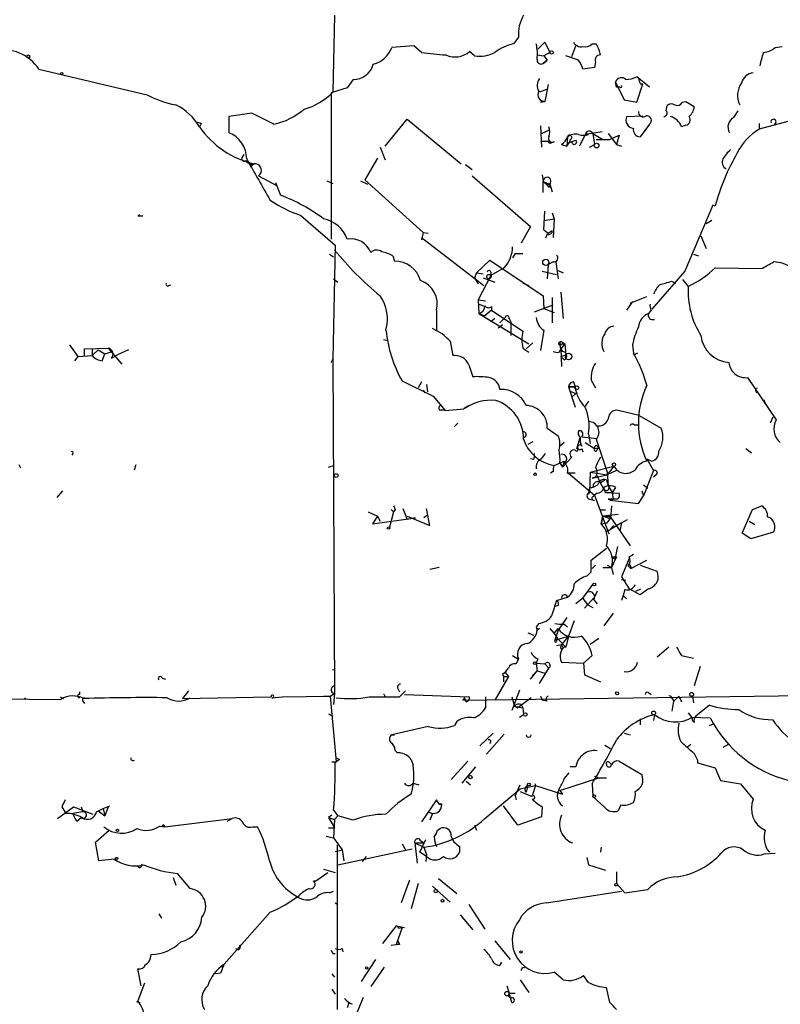
# Model space of a CAD drawing. Extents: x 4 to 1110, y 3989 to 4900.
# Drawn here: x 511 to 587, y 4494 to 4593 of the extents above; entities that cross this region are included whole.
import ezdxf

# ---------------------------------------------------------------- set-up
doc = ezdxf.new("R2010")
doc.units = 0
doc.header["$MEASUREMENT"] = 0
doc.layers.add('MAIN', color=5, linetype='CONTINUOUS')

msp = doc.modelspace()

# ---------------------------------------------------------------- linework, layer by layer
at = {"layer": 'MAIN'}
for p, q in [((542.6287, 4593.3874), (542.4593, 4585.6827)), ((561.086, 4591.186), (560.578, 4590.5087)), ((563.0333, 4590.0007), (563.7107, 4590.678)), ((563.7107, 4590.678), (564.2187, 4589.662)), ((550.5873, 4590.3394), (548.386, 4590.17)), ((551.3493, 4589.662), (550.5873, 4590.3394)), ((556.6833, 4589.3234), (556.1753, 4589.7467)), ((564.2187, 4589.662), (563.626, 4589.3234)), ((566.42, 4589.2387), (566.8433, 4590.3394)), ((568.452, 4590.5087), (568.8753, 4590.5087)), ((586.8247, 4590.17), (587.502, 4590.2547)), ((562.9487, 4589.408), (563.626, 4589.3234)), ((563.5413, 4588.5614), (563.9647, 4588.9)), ((563.9647, 4588.9), (563.5413, 4588.5614)), ((563.626, 4589.3234), (563.9647, 4588.9)), ((567.0973, 4588.9), (565.8273, 4589.3234)), ((568.7907, 4588.7307), (568.706, 4588.138)), ((512.9953, 4587.9687), (523.8327, 4585.4287)), ((568.706, 4588.138), (567.5207, 4587.9687)), ((544.4913, 4586.9527), (543.8987, 4586.106)), ((570.9073, 4586.1907), (570.8227, 4586.6987)), ((570.8227, 4586.6987), (571.6693, 4584.9207)), ((574.2093, 4586.1907), (572.9393, 4587.2067)), ((543.8987, 4586.106), (542.29, 4585.598)), ((563.88, 4585.9367), (563.2027, 4585.6827)), ((564.0493, 4586.4447), (563.7107, 4584.7514)), ((571.246, 4586.1907), (570.9073, 4586.1907)), ((572.9393, 4584.6667), (573.532, 4586.5294)), ((573.278, 4586.5294), (573.532, 4586.5294)), ((542.29, 4585.598), (542.29, 4585.1747)), ((542.29, 4585.598), (542.29, 4570.9507)), ((563.2873, 4584.6667), (563.7107, 4584.7514)), ((571.6693, 4584.9207), (572.9393, 4584.6667)), ((577.5113, 4584.6667), (577.85, 4584.7514)), ((577.85, 4584.7514), (578.6967, 4584.2434)), ((575.9027, 4583.82), (575.9873, 4584.328)), ((582.676, 4583.1427), (583.0993, 4583.82)), ((534.3313, 4583.566), (532.0453, 4583.2274)), ((532.0453, 4583.2274), (532.0453, 4581.6187)), ((536.5327, 4582.4654), (534.3313, 4583.566)), ((547.7087, 4580.264), (549.91, 4582.9734)), ((549.91, 4582.9734), (555.3287, 4578.486)), ((571.9233, 4583.2274), (573.532, 4583.312)), ((590.55, 4583.3967), (585.216, 4581.9574)), ((529.2513, 4582.55), (529.082, 4582.2114)), ((563.2873, 4582.296), (563.372, 4580.1794)), ((563.372, 4581.534), (564.134, 4581.8727)), ((574.2093, 4582.4654), (573.278, 4581.1954)), ((577.85, 4582.3807), (577.4267, 4582.2114)), ((585.216, 4582.55), (585.216, 4581.9574)), ((563.372, 4580.772), (564.0493, 4580.772)), ((564.2187, 4580.518), (564.0493, 4580.772)), ((565.9967, 4581.1954), (565.912, 4580.264)), ((566.0813, 4580.6027), (566.8433, 4580.8567)), ((566.2507, 4580.9414), (566.166, 4580.6027)), ((567.7747, 4581.4494), (567.182, 4580.264)), ((569.468, 4581.7034), (567.7747, 4581.4494)), ((568.1133, 4581.4494), (567.7747, 4581.4494)), ((568.5367, 4581.534), (569.5527, 4580.9414)), ((568.5367, 4581.534), (568.706, 4580.4334)), ((568.8753, 4580.9414), (570.23, 4580.9414)), ((570.0607, 4581.534), (570.9073, 4580.4334)), ((570.23, 4580.9414), (571.1613, 4581.3647)), ((571.1613, 4581.3647), (570.9073, 4580.4334)), ((547.2007, 4580.1794), (547.7087, 4578.9094)), ((564.642, 4580.6874), (564.2187, 4580.518)), ((565.404, 4580.4334), (565.912, 4580.264)), ((565.912, 4580.264), (566.166, 4580.6027)), ((568.198, 4580.1794), (568.706, 4580.4334)), ((570.9073, 4580.4334), (571.4153, 4580.264)), ((533.4, 4579.1634), (533.5693, 4579.4174)), ((546.9467, 4579.0787), (545.6767, 4576.8774)), ((534.5853, 4578.486), (534.162, 4578.1474)), ((556.4293, 4577.8934), (555.752, 4578.4014)), ((535.0087, 4577.3007), (535.178, 4577.47)), ((535.0087, 4577.3007), (536.8713, 4576.2847)), ((545.6767, 4576.8774), (551.5187, 4571.628)), ((556.4293, 4577.3007), (562.2713, 4572.2207)), ((563.4567, 4577.3854), (563.5413, 4576.708)), ((536.702, 4576.6234), (537.21, 4575.3534)), ((541.8667, 4576.7927), (542.4593, 4576.5387)), ((545.2533, 4576.7927), (545.9307, 4576.454)), ((563.5413, 4576.708), (564.2187, 4576.454)), ((563.5413, 4576.708), (563.9647, 4576.3694)), ((563.5413, 4575.6074), (563.5413, 4576.708)), ((563.9647, 4576.5387), (563.9647, 4576.3694)), ((563.9647, 4576.3694), (564.2187, 4576.454)), ((564.2187, 4576.454), (564.4727, 4575.692)), ((564.3033, 4576.2), (564.2187, 4576.454)), ((580.5593, 4574.3374), (577.7653, 4567.7334)), ((580.8133, 4574.2527), (580.5593, 4574.3374)), ((522.9013, 4573.2367), (523.0707, 4573.406)), ((539.242, 4573.3214), (542.7133, 4570.358)), ((563.626, 4571.882), (563.7107, 4573.7447)), ((563.626, 4572.8134), (564.642, 4572.9827)), ((564.4727, 4573.5754), (564.642, 4572.9827)), ((564.642, 4572.9827), (564.5573, 4571.12)), ((562.2713, 4572.2207), (561.34, 4570.5274)), ((580.4747, 4572.8134), (579.882, 4572.4747)), ((551.5187, 4571.628), (551.3493, 4570.866)), ((551.3493, 4571.12), (557.6147, 4566.294)), ((551.5187, 4571.628), (552.0267, 4571.5434)), ((563.626, 4571.882), (564.0493, 4571.5434)), ((563.626, 4571.882), (564.0493, 4571.5434)), ((563.9647, 4571.4587), (563.7953, 4571.0354)), ((564.0493, 4571.5434), (564.4727, 4571.7974)), ((579.374, 4571.2894), (579.882, 4570.0194)), ((542.7133, 4570.358), (542.4593, 4558.928)), ((542.1207, 4569.4267), (542.544, 4569.1727)), ((548.4707, 4569.2574), (548.64, 4568.7494)), ((560.7473, 4569.5114), (560.4933, 4569.088)), ((560.7473, 4569.5114), (561.5093, 4569.5114)), ((578.612, 4569.4267), (579.12, 4569.2574)), ((556.8527, 4567.564), (558.2073, 4568.834)), ((558.2073, 4568.834), (563.5413, 4565.278)), ((559.6467, 4568.072), (558.292, 4567.31)), ((564.0493, 4568.4107), (563.9647, 4566.9714)), ((564.5573, 4568.6647), (564.0493, 4568.4107)), ((564.8113, 4568.6647), (565.0653, 4566.9714)), ((580.8133, 4568.072), (585.47, 4567.9874)), ((542.544, 4566.9714), (542.9673, 4566.6327)), ((556.8527, 4567.564), (556.6833, 4567.056)), ((556.6833, 4567.056), (557.022, 4566.4634)), ((556.8527, 4567.564), (557.53, 4567.4794)), ((558.292, 4567.31), (557.022, 4564.8547)), ((557.53, 4567.056), (558.7153, 4566.6327)), ((558.292, 4567.6487), (558.292, 4567.31)), ((563.4567, 4567.7334), (564.896, 4567.3947)), ((565.0653, 4567.818), (565.5733, 4567.564)), ((577.7653, 4567.7334), (574.4633, 4563.9234)), ((526.034, 4566.294), (526.2033, 4566.3787)), ((561.5093, 4566.548), (562.102, 4566.294)), ((576.4107, 4566.7174), (576.834, 4566.548)), ((577.5113, 4566.8867), (578.104, 4566.2094)), ((563.5413, 4565.278), (563.626, 4564.008)), ((564.4727, 4565.1087), (564.4727, 4562.5687)), ((565.3193, 4565.6167), (565.5733, 4562.992)), ((572.262, 4564.516), (573.9553, 4565.1934)), ((557.022, 4564.8547), (557.784, 4564.77)), ((557.022, 4564.8547), (557.1067, 4563.5)), ((557.1067, 4564.4314), (557.784, 4564.1774)), ((558.3767, 4564.1774), (558.3767, 4563.8387)), ((562.6947, 4563.6694), (564.5573, 4564.3467)), ((563.626, 4564.008), (564.642, 4563.5847)), ((572.516, 4564.6854), (571.9233, 4563.8387)), ((552.8733, 4563.8387), (552.8733, 4561.722)), ((557.1067, 4563.5), (557.6993, 4563.246)), ((557.1067, 4563.5), (562.102, 4560.452)), ((558.3767, 4563.8387), (557.6993, 4563.246)), ((558.3767, 4563.8387), (561.5093, 4561.722)), ((559.7313, 4563.0767), (559.2233, 4562.5687)), ((574.3787, 4563.8387), (574.1247, 4563.5)), ((558.7153, 4562.992), (558.292, 4562.6534)), ((559.054, 4562.0607), (559.4773, 4562.3994)), ((560.1547, 4562.992), (560.324, 4562.6534)), ((560.324, 4562.6534), (560.324, 4561.2987)), ((563.626, 4561.8067), (563.2873, 4559.7747)), ((516.0433, 4560.3674), (516.89, 4559.182)), ((547.5393, 4560.8754), (547.9627, 4560.7907)), ((554.228, 4560.706), (554.482, 4559.2667)), ((562.5253, 4560.5367), (561.848, 4559.944)), ((565.3193, 4560.706), (565.7427, 4560.452)), ((565.7427, 4560.452), (565.3193, 4559.944)), ((565.404, 4560.452), (565.7427, 4560.452)), ((565.7427, 4560.452), (565.8273, 4559.3514)), ((572.516, 4560.3674), (572.6007, 4559.5207)), ((516.89, 4559.182), (516.5513, 4558.7587)), ((516.89, 4559.182), (518.3293, 4559.2667)), ((517.5673, 4559.944), (519.938, 4560.0287)), ((517.5673, 4559.182), (517.5673, 4559.944)), ((518.3293, 4559.944), (518.3293, 4559.2667)), ((518.922, 4559.8594), (518.3293, 4559.2667)), ((518.922, 4559.8594), (519.5993, 4559.436)), ((519.3453, 4558.7587), (519.5993, 4559.436)), ((519.5993, 4559.436), (520.3613, 4559.69)), ((519.938, 4560.0287), (521.2927, 4558.42)), ((520.2767, 4559.0127), (520.8693, 4559.3514)), ((521.97, 4559.8594), (520.8693, 4559.3514)), ((561.5093, 4560.0287), (562.102, 4559.6054)), ((565.15, 4559.6054), (565.3193, 4559.944)), ((565.3193, 4559.944), (565.404, 4558.166)), ((565.3193, 4559.182), (565.8273, 4559.3514)), ((565.658, 4558.8434), (565.3193, 4559.182)), ((572.6853, 4559.3514), (572.6007, 4559.5207)), ((542.29, 4558.5894), (542.4593, 4558.928)), ((542.4593, 4558.928), (542.6287, 4525.4)), ((556.0907, 4558.3354), (556.514, 4557.15)), ((549.402, 4556.7267), (552.5347, 4555.2027)), ((551.3493, 4556.642), (551.0107, 4556.0494)), ((551.8573, 4556.388), (551.942, 4555.626)), ((566.0813, 4556.134), (566.7587, 4556.134)), ((566.7587, 4556.134), (566.0813, 4556.134)), ((566.0813, 4556.134), (566.7587, 4554.102)), ((566.5893, 4556.642), (566.7587, 4556.134)), ((568.3673, 4556.8114), (568.7907, 4556.0494)), ((584.0307, 4557.0654), (586.9093, 4552.832)), ((551.5187, 4555.7954), (551.688, 4555.5414)), ((552.5347, 4555.2027), (553.72, 4553.7634)), ((566.2507, 4555.7107), (566.8433, 4555.4567)), ((566.8433, 4555.4567), (566.42, 4555.118)), ((584.8773, 4555.9647), (585.0467, 4556.0494)), ((556.0907, 4554.1867), (555.5827, 4553.9327)), ((568.1133, 4554.6947), (567.7747, 4554.1867)), ((585.6393, 4554.864), (585.8933, 4554.356)), ((553.1273, 4553.848), (553.6353, 4553.848)), ((553.72, 4553.7634), (555.5827, 4553.9327)), ((573.1933, 4553.2554), (571.0767, 4553.7634)), ((573.1933, 4553.2554), (575.3947, 4551.9854)), ((554.99, 4552.4934), (554.6513, 4552.1547)), ((572.6853, 4552.324), (573.1087, 4552.324)), ((586.5707, 4553.086), (586.3167, 4552.4934)), ((563.9647, 4551.9854), (565.0653, 4551.2234)), ((568.1133, 4551.3927), (568.2827, 4550.4614)), ((562.5253, 4550.6307), (562.0173, 4550.3767)), ((565.658, 4550.546), (565.15, 4550.1227)), ((566.928, 4549.9534), (567.2667, 4551.054)), ((567.436, 4551.1387), (568.96, 4550.9694)), ((567.7747, 4550.546), (568.706, 4549.9534)), ((568.8753, 4550.8847), (569.976, 4547.5827)), ((568.8753, 4550.292), (569.1293, 4550.038)), ((516.382, 4549.4454), (516.2973, 4549.276)), ((563.372, 4548.9374), (563.7953, 4549.4454)), ((567.436, 4549.9534), (567.5207, 4549.6147)), ((568.706, 4549.9534), (569.1293, 4550.038)), ((568.96, 4549.8687), (569.1293, 4550.038)), ((583.8613, 4549.9534), (584.454, 4549.53)), ((510.9633, 4548.3447), (511.1327, 4548.006)), ((522.5627, 4547.8367), (522.732, 4548.3447)), ((542.036, 4548.0907), (542.544, 4548.26)), ((562.61, 4548.8527), (562.2713, 4548.9374)), ((564.642, 4548.26), (565.658, 4548.6834)), ((565.2347, 4548.514), (565.4887, 4548.0907)), ((566.42, 4549.1067), (565.4887, 4548.0907)), ((565.658, 4548.6834), (565.4887, 4548.0907)), ((573.9553, 4548.9374), (574.4633, 4548.6834)), ((573.9553, 4548.9374), (574.6327, 4547.752)), ((564.5573, 4547.6674), (564.3033, 4547.498)), ((565.9967, 4547.498), (566.0813, 4547.498)), ((566.7587, 4547.498), (566.0813, 4547.498)), ((566.0813, 4547.498), (568.706, 4545.2967)), ((568.2827, 4547.5827), (568.198, 4545.5507)), ((568.2827, 4547.5827), (570.6533, 4548.1754)), ((568.2827, 4547.5827), (569.976, 4547.3287)), ((568.452, 4546.99), (569.976, 4547.3287)), ((568.96, 4547.244), (569.214, 4546.6514)), ((570.6533, 4548.1754), (569.976, 4547.3287)), ((570.9073, 4547.752), (569.976, 4547.3287)), ((569.976, 4547.5827), (570.0607, 4546.228)), ((574.6327, 4547.752), (573.6167, 4545.212)), ((574.8867, 4547.3287), (574.6327, 4547.0747)), ((568.7907, 4547.0747), (568.452, 4546.99)), ((569.214, 4546.6514), (569.8067, 4545.5507)), ((569.2987, 4546.5667), (569.722, 4546.8207)), ((569.8913, 4546.8207), (570.0607, 4546.228)), ((570.0607, 4546.228), (570.484, 4545.5507)), ((573.6167, 4546.3127), (574.04, 4545.974)), ((515.366, 4545.72), (514.7733, 4545.0427)), ((568.1133, 4545.3814), (568.198, 4545.5507)), ((568.5367, 4545.1274), (568.706, 4545.2967)), ((568.96, 4545.466), (568.706, 4545.2967)), ((568.706, 4545.2967), (570.1453, 4541.402)), ((569.8067, 4545.5507), (570.484, 4545.5507)), ((569.8067, 4545.5507), (571.1613, 4545.466)), ((570.8227, 4546.0587), (570.484, 4545.5507)), ((570.484, 4545.5507), (570.5687, 4544.8734)), ((573.4473, 4545.72), (573.6167, 4545.212)), ((568.198, 4544.8734), (568.706, 4544.7887)), ((570.9073, 4544.8734), (570.0607, 4544.8734)), ((570.0607, 4544.8734), (570.5687, 4544.8734)), ((570.5687, 4544.8734), (570.23, 4544.7887)), ((570.23, 4544.7887), (573.1087, 4544.45)), ((573.1087, 4544.45), (573.6167, 4545.212)), ((546.0153, 4543.6034), (546.9467, 4543.18)), ((548.5553, 4543.6034), (548.132, 4542.0794)), ((548.3013, 4543.8574), (548.5553, 4543.6034)), ((548.7247, 4543.8574), (548.5553, 4543.6034)), ((549.4867, 4543.942), (549.91, 4542.8414)), ((551.942, 4543.2647), (551.6033, 4543.0107)), ((552.196, 4542.2487), (551.8573, 4543.942)), ((569.8067, 4543.7727), (569.2987, 4543.7727)), ((571.0767, 4543.3494), (569.5527, 4543.18)), ((570.3993, 4544.196), (570.3147, 4542.926)), ((583.5227, 4541.4867), (584.5387, 4543.8574)), ((584.5387, 4543.8574), (585.47, 4544.196)), ((546.9467, 4543.18), (546.4387, 4542.418)), ((546.4387, 4542.418), (550.7567, 4543.0107)), ((546.9467, 4543.18), (547.2007, 4542.672)), ((549.91, 4543.18), (552.196, 4542.2487)), ((550.7567, 4543.0107), (549.91, 4542.8414)), ((569.3833, 4542.418), (569.5527, 4543.18)), ((569.5527, 4543.18), (569.3833, 4542.418)), ((569.3833, 4542.418), (569.976, 4542.5027)), ((569.5527, 4543.18), (570.23, 4543.18)), ((569.5527, 4543.18), (570.3147, 4542.926)), ((569.976, 4542.5027), (570.3147, 4542.926)), ((570.1453, 4542.926), (570.3147, 4542.926)), ((570.23, 4543.18), (572.262, 4540.2167)), ((571.4153, 4542.5027), (570.3147, 4541.8254)), ((571.4153, 4542.5027), (571.246, 4541.656)), ((571.4153, 4542.5027), (572.008, 4542.8414)), ((584.2, 4542.672), (584.7927, 4542.3334)), ((569.8913, 4541.656), (570.3147, 4541.8254)), ((570.3147, 4541.8254), (570.6533, 4542.2487)), ((584.3693, 4540.894), (583.5227, 4541.4867)), ((586.6553, 4541.5714), (584.3693, 4540.894)), ((568.3673, 4538.7774), (569.8913, 4539.9627)), ((570.992, 4540.132), (570.738, 4538.862)), ((572.1773, 4539.116), (572.6007, 4539.37)), ((568.3673, 4537.592), (568.3673, 4538.7774)), ((570.738, 4538.862), (570.3993, 4539.116)), ((570.3993, 4539.116), (570.9073, 4539.116)), ((570.3993, 4539.116), (570.9073, 4539.116)), ((570.9073, 4539.116), (570.3993, 4538.0154)), ((570.738, 4538.862), (570.9073, 4539.116)), ((572.1773, 4538.9467), (571.4153, 4537.084)), ((572.3467, 4537.9307), (573.9553, 4538.7774)), ((553.1273, 4538.0154), (552.196, 4537.846)), ((567.944, 4537.1687), (568.3673, 4537.592)), ((568.7907, 4538.2694), (568.452, 4537.9307)), ((569.5527, 4538.0154), (570.3993, 4538.0154)), ((569.976, 4538.2694), (570.3993, 4538.0154)), ((570.3993, 4538.0154), (570.5687, 4537.338)), ((572.0927, 4538.1847), (572.3467, 4537.9307)), ((572.3467, 4538.1), (572.3467, 4537.9307)), ((573.278, 4538.2694), (574.9713, 4537.6767)), ((571.4153, 4537.084), (572.1773, 4535.8987)), ((571.4153, 4536.83), (571.8387, 4536.7454)), ((567.5207, 4534.9674), (568.5367, 4536.322)), ((568.96, 4535.6447), (568.706, 4535.052)), ((571.754, 4535.814), (571.5847, 4535.2214)), ((573.278, 4535.306), (572.1773, 4535.8987)), ((572.8547, 4535.6447), (573.3627, 4535.8987)), ((574.1247, 4535.8987), (573.278, 4535.306)), ((564.896, 4534.7134), (565.9967, 4535.052)), ((567.5207, 4534.9674), (566.8433, 4534.3747)), ((567.69, 4533.9514), (568.706, 4535.052)), ((568.6213, 4534.798), (568.96, 4534.3747)), ((571.5847, 4535.2214), (571.4153, 4534.7134)), ((571.5847, 4535.2214), (571.9233, 4534.8827)), ((565.0653, 4534.2054), (564.7267, 4534.1207)), ((568.0287, 4534.29), (568.5367, 4534.036)), ((570.5687, 4533.4434), (569.6373, 4532.1734)), ((563.118, 4532.4274), (562.864, 4532.0887)), ((565.912, 4533.02), (565.0653, 4531.75)), ((566.674, 4532.6814), (566.0813, 4531.1574)), ((562.0173, 4531.496), (562.61, 4531.242)), ((562.864, 4532.0887), (562.9487, 4531.75)), ((563.2027, 4531.9194), (562.9487, 4531.75)), ((564.2187, 4531.9194), (564.642, 4531.4114)), ((564.642, 4531.4114), (565.0653, 4531.9194)), ((565.0653, 4531.75), (564.7267, 4530.734)), ((565.658, 4532.3427), (565.9967, 4532.0887)), ((564.642, 4531.4114), (564.9807, 4530.9034)), ((564.7267, 4530.734), (566.0813, 4531.1574)), ((564.896, 4530.734), (564.9807, 4530.9034)), ((564.9807, 4530.9034), (565.8273, 4530.0567)), ((566.0813, 4531.1574), (565.404, 4530.3107)), ((566.0813, 4531.1574), (565.8273, 4530.0567)), ((569.1293, 4530.9034), (568.2827, 4530.3107)), ((564.896, 4530.226), (565.404, 4530.3107)), ((565.3193, 4529.8874), (565.5733, 4529.972)), ((565.404, 4530.3107), (565.5733, 4529.972)), ((576.1567, 4530.0567), (574.9713, 4529.0407)), ((560.4933, 4529.21), (561.0013, 4528.8714)), ((561.086, 4528.8714), (560.832, 4528.3634)), ((563.0333, 4528.8714), (562.864, 4528.448)), ((565.404, 4528.5327), (567.6053, 4528.448)), ((568.452, 4529.21), (567.6053, 4528.448)), ((577.4267, 4529.21), (578.612, 4528.956)), ((542.4593, 4527.7707), (542.7133, 4527.8554)), ((559.7313, 4527.5167), (560.07, 4527.0934)), ((562.2713, 4526.8394), (562.9487, 4527.686)), ((562.4407, 4527.178), (562.9487, 4527.686)), ((562.864, 4528.448), (563.7107, 4528.3634)), ((562.864, 4528.448), (562.9487, 4527.686)), ((562.9487, 4527.686), (563.7107, 4527.432)), ((563.2027, 4526.416), (564.134, 4527.94)), ((563.7107, 4528.3634), (564.134, 4527.94)), ((567.6053, 4528.448), (567.69, 4527.2627)), ((579.2893, 4528.1094), (578.6967, 4526.162)), ((525.3567, 4526.924), (525.6953, 4526.8394)), ((560.07, 4527.0934), (558.7153, 4524.7227)), ((559.4773, 4527.3474), (559.562, 4527.0934)), ((559.562, 4527.0934), (560.07, 4527.0934)), ((559.562, 4527.0934), (559.562, 4526.5854)), ((567.69, 4527.2627), (569.2987, 4526.5854)), ((517.0593, 4525.5694), (517.0593, 4525.3154)), ((527.9813, 4525.654), (527.3887, 4524.892)), ((548.9787, 4525.908), (549.148, 4525.5694)), ((549.148, 4525.0614), (549.7407, 4525.654)), ((561.1707, 4525.7387), (560.4087, 4523.7067)), ((506.73, 4524.892), (515.1967, 4524.8074)), ((511.6407, 4524.9767), (511.4713, 4524.8074)), ((515.112, 4525.0614), (515.4507, 4524.892)), ((517.398, 4524.638), (517.5673, 4524.384)), ((527.3887, 4524.892), (536.2787, 4525.0614)), ((536.3633, 4524.9767), (537.3793, 4525.0614)), ((537.3793, 4525.0614), (542.2053, 4525.146)), ((541.528, 4525.146), (542.2053, 4525.146)), ((542.2053, 4525.146), (542.6287, 4525.4)), ((542.2053, 4525.146), (542.798, 4518.542)), ((542.6287, 4525.4), (542.544, 4524.2994)), ((547.624, 4525.3154), (547.5393, 4525.3154)), ((549.656, 4525.3154), (556.1753, 4525.0614)), ((555.498, 4524.7227), (608.4993, 4525.4847)), ((555.6673, 4524.9767), (555.498, 4524.7227)), ((555.8367, 4524.5534), (555.6673, 4524.9767)), ((557.784, 4525.0614), (557.784, 4523.9607)), ((560.4087, 4525.0614), (560.6627, 4524.13)), ((562.356, 4524.9767), (561.0013, 4523.9607)), ((563.2873, 4525.146), (563.4567, 4524.7227)), ((563.2873, 4525.146), (563.4567, 4524.7227)), ((563.88, 4524.638), (563.4567, 4524.7227)), ((574.1247, 4525.4847), (574.3787, 4525.3154)), ((576.326, 4525.146), (576.6647, 4524.638)), ((576.4953, 4523.622), (576.6647, 4524.638)), ((577.1727, 4525.146), (576.6647, 4524.638)), ((577.1727, 4525.146), (577.4267, 4524.5534)), ((578.5273, 4525.146), (578.612, 4524.4687)), ((560.6627, 4524.13), (561.5093, 4523.9607)), ((560.6627, 4524.13), (561.0013, 4523.9607)), ((561.34, 4524.2994), (561.5093, 4523.9607)), ((561.5093, 4523.9607), (561.594, 4523.2834)), ((580.2207, 4524.2147), (578.866, 4523.114)), ((542.036, 4523.368), (542.4593, 4523.114)), ((554.9053, 4522.606), (554.6513, 4522.1827)), ((561.1707, 4523.0294), (561.594, 4523.2834)), ((573.278, 4522.86), (573.278, 4522.2674)), ((574.7173, 4523.2834), (574.6327, 4522.6907)), ((578.104, 4523.4527), (578.4427, 4523.0294)), ((578.4427, 4523.0294), (580.3053, 4522.9447)), ((580.3053, 4522.9447), (580.644, 4522.352)), ((552.0267, 4522.098), (548.386, 4521.2514)), ((580.2207, 4522.1827), (580.644, 4522.352)), ((548.386, 4521.2514), (548.64, 4521.2514)), ((558.546, 4521.4207), (557.1913, 4520.1507)), ((559.6467, 4521.336), (557.8687, 4519.304)), ((571.6693, 4521.4207), (572.262, 4521.2514)), ((548.386, 4520.4047), (548.64, 4519.9814)), ((569.722, 4520.2354), (570.3147, 4519.8967)), ((578.0193, 4520.066), (578.358, 4520.32)), ((582.168, 4520.32), (581.5753, 4519.9814)), ((543.1367, 4518.796), (542.7133, 4518.4574)), ((542.798, 4518.9654), (543.1367, 4518.796)), ((542.798, 4518.9654), (543.1367, 4518.796)), ((550.3333, 4518.796), (550.5027, 4518.2034)), ((556.006, 4518.6267), (554.3127, 4516.764)), ((571.1613, 4518.6267), (573.4473, 4517.272)), ((578.6967, 4519.3887), (579.0353, 4518.7114)), ((579.0353, 4518.7114), (579.0353, 4518.4574)), ((542.3747, 4518.542), (542.798, 4518.542)), ((556.768, 4518.034), (555.4133, 4516.4254)), ((566.8433, 4518.034), (566.2507, 4518.034)), ((570.23, 4518.4574), (570.3993, 4518.288)), ((579.0353, 4518.4574), (580.8133, 4517.9494)), ((580.8133, 4517.9494), (581.3213, 4516.6794)), ((565.2347, 4515.6634), (569.1293, 4516.9334)), ((565.658, 4516.8487), (566.166, 4517.4414)), ((568.706, 4517.1027), (569.1293, 4516.9334)), ((569.1293, 4516.9334), (569.8913, 4516.9334)), ((581.3213, 4516.6794), (583.3533, 4516.3407)), ((550.5027, 4516.4254), (551.0953, 4516.256)), ((555.8367, 4516.5947), (556.26, 4516.256)), ((557.6993, 4512.8694), (561.2553, 4515.8327)), ((560.7473, 4515.1554), (561.2553, 4516.256)), ((561.2553, 4515.8327), (562.7793, 4516.1714)), ((562.0173, 4516.1714), (561.848, 4515.494)), ((562.7793, 4516.1714), (562.4407, 4515.1554)), ((562.7793, 4516.1714), (562.7793, 4516.3407)), ((562.7793, 4516.1714), (565.4887, 4515.3247)), ((565.2347, 4515.6634), (565.4887, 4515.3247)), ((565.2347, 4515.6634), (565.4887, 4515.3247)), ((568.452, 4516.3407), (568.5367, 4515.0707)), ((583.3533, 4516.3407), (584.6233, 4514.8167)), ((515.62, 4514.732), (515.2813, 4514.0547)), ((552.8733, 4514.732), (551.3493, 4512.5307)), ((553.1273, 4514.3087), (552.8733, 4514.732)), ((560.7473, 4515.1554), (560.832, 4514.732)), ((561.2553, 4515.5787), (562.4407, 4515.0707)), ((569.722, 4513.97), (568.5367, 4515.0707)), ((514.858, 4512.8694), (516.4667, 4514.0547)), ((515.2813, 4514.0547), (515.7047, 4513.3774)), ((515.2813, 4514.0547), (515.7047, 4513.3774)), ((516.4667, 4514.0547), (518.414, 4513.2927)), ((517.2287, 4514.0547), (517.398, 4513.5467)), ((518.7527, 4513.5467), (519.43, 4513.8854)), ((519.43, 4513.8854), (520.1073, 4514.1394)), ((519.43, 4513.8854), (519.5993, 4513.1234)), ((519.938, 4514.0547), (519.5993, 4513.1234)), ((542.544, 4513.716), (542.9673, 4513.1234)), ((553.3813, 4514.3087), (553.1273, 4514.3087)), ((553.1273, 4514.3087), (553.3813, 4514.3087)), ((561.0013, 4512.192), (559.562, 4514.1394)), ((563.4567, 4514.0547), (563.372, 4513.0387)), ((571.3307, 4514.224), (571.0767, 4513.6314)), ((517.398, 4513.5467), (516.382, 4513.3774)), ((516.8053, 4512.6154), (517.2287, 4512.954)), ((518.922, 4513.6314), (519.5993, 4513.1234)), ((525.6107, 4512.0227), (532.384, 4512.8694)), ((531.876, 4512.6154), (532.384, 4512.8694)), ((542.3747, 4513.208), (542.036, 4512.954)), ((542.036, 4512.954), (542.6287, 4512.7847)), ((542.036, 4512.954), (542.6287, 4511.938)), ((542.6287, 4512.7847), (542.544, 4510.922)), ((542.6287, 4512.7847), (542.9673, 4513.1234)), ((544.4913, 4512.7), (542.9673, 4513.1234)), ((552.0267, 4513.5467), (552.45, 4513.3774)), ((552.45, 4513.3774), (552.196, 4512.7)), ((563.372, 4513.0387), (561.0013, 4512.192)), ((518.668, 4510.4987), (520.0227, 4511.684)), ((525.1027, 4512.1074), (525.6107, 4512.0227)), ((525.4413, 4512.2767), (525.6107, 4512.0227)), ((534.416, 4512.0227), (534.924, 4512.0227)), ((542.036, 4511.938), (542.6287, 4511.938)), ((552.958, 4511.684), (553.212, 4511.8534)), ((556.6833, 4512.192), (556.8527, 4511.684)), ((541.782, 4511.0914), (542.544, 4510.922)), ((542.544, 4510.922), (543.3907, 4509.7367)), ((551.18, 4509.4827), (551.7727, 4510.7527)), ((519.0067, 4508.636), (518.668, 4510.4987)), ((542.7133, 4509.5674), (543.3907, 4509.7367)), ((542.8827, 4510.2447), (542.8827, 4493.7347)), ((542.9673, 4508.2127), (550.418, 4509.8214)), ((543.3907, 4509.7367), (543.56, 4508.636)), ((549.402, 4510.3294), (549.7407, 4509.7367)), ((550.672, 4510.414), (551.6033, 4510.414)), ((550.672, 4510.414), (551.6033, 4509.9907)), ((550.672, 4510.414), (550.926, 4508.382)), ((551.2647, 4510.668), (551.6033, 4510.414)), ((551.6033, 4509.9907), (551.8573, 4509.2287)), ((555.1593, 4510.0754), (555.1593, 4509.4827)), ((569.3833, 4509.9907), (569.2987, 4509.4827)), ((520.5307, 4508.8054), (519.0067, 4508.636)), ((545.4227, 4508.5514), (545.846, 4509.0594)), ((551.8573, 4509.0594), (551.18, 4509.4827)), ((551.8573, 4509.2287), (551.7727, 4508.5514)), ((567.944, 4508.9747), (568.1133, 4508.2127)), ((585.724, 4509.3134), (586.8247, 4509.398)), ((541.528, 4507.7894), (542.7133, 4507.4507)), ((568.1133, 4508.2127), (569.8067, 4507.7047)), ((526.4573, 4506.9427), (526.7113, 4506.1807)), ((528.1507, 4505.842), (526.8807, 4507.366)), ((540.766, 4506.604), (541.9513, 4507.4507)), ((553.0427, 4506.858), (554.9053, 4505.334)), ((570.9073, 4507.5354), (570.9073, 4506.35)), ((540.512, 4506.604), (540.766, 4506.604)), ((550.164, 4506.6887), (549.3173, 4504.4027)), ((551.0107, 4506.35), (550.3333, 4503.81)), ((552.45, 4506.096), (554.228, 4504.4874)), ((570.9073, 4506.35), (571.754, 4505.4187)), ((571.754, 4505.4187), (574.04, 4505.7574)), ((542.1207, 4505.4187), (542.544, 4505.588)), ((563.88, 4504.4027), (571.4153, 4505.588)), ((542.7133, 4504.4027), (542.9673, 4504.2334)), ((556.0907, 4504.2334), (557.6993, 4501.778)), ((525.018, 4503.302), (525.272, 4502.8787)), ((536.194, 4503.4714), (531.2833, 4497.968)), ((555.244, 4503.2174), (556.514, 4501.6934)), ((548.8093, 4502.1167), (547.4547, 4500.3387)), ((548.8093, 4502.1167), (549.656, 4501.9474)), ((549.402, 4501.9474), (548.8093, 4500.254)), ((549.0633, 4501.8627), (549.402, 4501.9474)), ((548.3013, 4500.1694), (548.8093, 4500.254)), ((549.148, 4500.254), (548.8093, 4500.254)), ((558.7153, 4500.5927), (560.2393, 4498.73)), ((524.1713, 4498.8994), (524.256, 4499.238)), ((542.4593, 4499.3227), (542.7133, 4499.3227)), ((543.3907, 4499.8307), (543.4753, 4499.492)), ((545.338, 4496.5287), (546.7773, 4498.73)), ((547.624, 4497.968), (546.2693, 4496.0207)), ((559.2233, 4498.1374), (559.3927, 4498.476)), ((561.5093, 4497.968), (561.6787, 4497.8834)), ((523.24, 4496.1054), (522.9013, 4497.7987)), ((531.1987, 4497.3754), (530.6907, 4497.2907)), ((542.3747, 4497.2907), (542.6287, 4496.952)), ((565.5733, 4496.698), (564.642, 4497.46)), ((568.1133, 4496.444), (567.6053, 4497.1214)), ((523.5787, 4496.3594), (522.9013, 4494.5814)), ((559.9007, 4496.1054), (560.1547, 4495.3434)), ((561.2553, 4496.698), (562.102, 4495.428)), ((570.23, 4494.412), (569.8913, 4495.936)), ((542.3747, 4495.7667), (542.7133, 4495.2587)), ((545.5073, 4494.92), (544.7453, 4493.0574)), ((560.1547, 4495.3434), (560.7473, 4495.3434)), ((560.4087, 4494.412), (560.1547, 4495.3434)), ((522.8167, 4494.4967), (523.1553, 4494.412)), ((544.068, 4494.412), (543.8987, 4493.904))]:
    msp.add_line(p, q, dxfattribs=at)
for centre, radius in [((564.388, 4589.6621), 0.1693), ((511.9158, 4589.2599), 0.1496), ((515.2813, 4587.5454), 0.1197), ((568.9129, 4580.3252), 0.2335), ((563.8195, 4568.6164), 0.3083), ((558.1105, 4567.1891), 0.218), ((566.1055, 4559.1821), 0.3256), ((566.9279, 4556.0494), 0.1893), ((570.6533, 4548.3447), 0.1693), ((542.798, 4547.2441), 0.1893), ((562.7369, 4547.3711), 0.1338), ((548.0473, 4541.9947), 0.1197), ((568.6777, 4536.3221), 0.1411), ((562.7228, 4528.4481), 0.1411), ((570.9708, 4525.4212), 0.1496), ((578.4426, 4525.3154), 0.1893), ((574.6326, 4523.4527), 0.1893), ((561.7718, 4523.2919), 0.178), ((556.26, 4517.0181), 0.1693), ((562.1231, 4516.2773), 0.1496), ((568.6636, 4515.1131), 0.1338), ((520.8693, 4511.6841), 0.1197), ((520.7846, 4508.8689), 0.1058), ((552.7886, 4505.5881), 0.1693), ((570.865, 4506.2231), 0.1338), ((553.466, 4504.6285), 0.1411), ((561.3399, 4499.4921), 0.1197), ((545.8459, 4497.8834), 0.1197), ((559.9288, 4495.3152), 0.2275)]:
    msp.add_circle(centre, radius, dxfattribs=at)
for centre, radius, start, end in [((564.6233, 4591.529), 3.5539, 148.471922, 185.538463), ((567.3371, 4591.0871), 0.8524, 208.681808, 282.438404), ((509.3969, 4585.6365), 4.288, 32.948135, 101.964012), ((545.7936, 4591.1506), 2.7717, 285.264184, 339.280398), ((556.3231, 4625.7479), 36.4271, 262.152242, 266.03567), ((554.7229, 4591.4471), 2.2363, 245.758119, 310.502361), ((557.1915, 4592.5401), 3.2566, 261.02216, 297.898826), ((561.5517, 4585.8944), 4.7159, 101.915627, 126.973897), ((558.3332, 4589.4925), 4.6434, 353.721536, 12.6415), ((567.7747, 4591.1577), 0.938, 254.289525, 316.222366), ((566.1488, 4588.8281), 3.2028, 10.43141, 31.649458), ((246.82, 4673.6347), 349.0701, 345.851156, 346.080338), ((585.5204, 4591.5765), 1.9182, 273.553789, 312.840912), ((563.3296, 4588.8915), 0.3921, 166.2508, 302.672898), ((565.2132, 4587.4815), 2.3584, 11.922191, 36.975336), ((569.2503, 4588.9152), 0.4952, 84.390726, 201.872304), ((544.4914, 4589.0693), 2.1166, 269.997293, 343.74077), ((563.9957, 4586.3467), 1.0516, 138.944259, 213.42563), ((571.4093, 4586.5113), 0.6158, 45.789511, 162.282976), ((571.6904, 4590.1069), 3.1577, 272.691875, 293.297943), ((700.2007, 4629.1109), 133.8752, 198.317001, 198.54617), ((584.7828, 4586.2445), 1.3947, 96.567033, 164.636425), ((563.7182, 4585.4367), 0.6853, 151.145983, 269.372974), ((571.3307, 4586.2754), 0.1196, 225, 45), ((585.2091, 4585.3706), 2.164, 144.929242, 206.273761), ((528.5431, 4594.1885), 9.946, 241.731784, 259.386927), ((538.0333, 4589.9134), 6.1228, 284.639062, 316.292406), ((563.603, 4584.1892), 0.5724, 79.155302, 123.470757), ((524.2582, 4579.3936), 5.5865, 30.291135, 63.952791), ((535.2557, 4588.8294), 6.4909, 281.346287, 311.783816), ((573.5744, 4583.6762), 0.4694, 172.755391, 309.13056), ((575.6275, 4583.5872), 0.3604, 273.372062, 40.228891), ((576.4227, 4583.8806), 0.6243, 58.458631, 134.22122), ((577.0033, 4584.9208), 0.5681, 243.43946, 333.425927), ((577.2292, 4584.3422), 1.4708, 310.718332, 356.148352), ((572.7067, 4582.8888), 0.8534, 156.625104, 262.864991), ((573.9342, 4582.8464), 0.4699, 305.831064, 97.766264), ((575.9188, 4581.682), 1.5981, 19.345373, 75.238554), ((577.7827, 4582.8987), 0.5224, 277.402561, 38.993836), ((583.1403, 4582.193), 1.0572, 116.053604, 212.903905), ((586.6495, 4582.7077), 0.2587, 290.480857, 196.38954), ((571.3473, 4709.6346), 133.8752, 251.443679, 251.672862), ((536.7121, 4587.5553), 9.3153, 215.00628, 256.802306), ((562.6944, 4581.7034), 1.5266, 340.563296, 19.436704), ((568.1692, 4581.3698), 0.4025, 24.075222, 168.592346), ((573.3273, 4581.929), 0.7353, 171.160239, 266.155342), ((588.0338, 4577.1336), 5.5865, 120.291135, 153.952791), ((530.9751, 4578.9791), 2.8483, 0.299733, 67.930387), ((564.4726, 4581.026), 0.3786, 153.421413, 296.578587), ((564.1755, 4582.0004), 1.9912, 308.095812, 336.153792), ((566.801, 4580.2218), 1.2629, 76.430326, 129.560428), ((566.2084, 4581.1531), 0.2159, 281.299523, 168.700477), ((566.674, 4580.6874), 0.2394, 225.016916, 45), ((567.6053, 4582.7616), 1.4071, 248.83678, 291.16322), ((481.3517, 4622.7434), 94.6306, 333.327046, 333.55631), ((566.3212, 4580.5039), 0.184, 4.39393, 147.519254), ((585.1397, 4576.8553), 4.1568, 132.389958, 149.035534), ((533.5694, 4578.9941), 0.2395, 135.016916, 314.983084), ((534.3314, 4579.0787), 0.6448, 203.197424, 293.189256), ((742.9896, 4695.7695), 239.556, 209.174196, 210.317038), ((600.7996, 4569.1254), 20.6335, 149.535427, 165.611591), ((582.2526, 4578.6553), 0.7572, 153.431565, 243.438333), ((534.6539, 4577.8451), 0.6446, 324.408584, 96.109506), ((563.9412, 4576.7441), 0.4015, 313.728315, 185.158256), ((564.1341, 4576.6235), 0.1894, 206.592103, 296.524473), ((564.1058, 4576.3694), 0.1411, 180, 36.84553), ((564.2004, 4576.4174), 0.2405, 191.510806, 295.32918), ((543.4031, 4585.4536), 12.826, 235.800832, 251.069065), ((531.039, 4558.9958), 17.4829, 53.133183, 69.330724), ((523.1553, 4446.2368), 127.0002, 89.885409, 90.114591), ((540.9737, 4569.9371), 3.0956, 19.112731, 79.685055), ((544.2494, 4568.8129), 2.1664, 21.190936, 99.31623), ((564.134, 4571.7551), 0.3413, 240.265529, 7.11877), ((557.2799, 4570.2463), 3.2139, 317.42735, 358.973087), ((567.9812, 4590.6305), 32.7808, 219.340197, 230.659803), ((546.8659, 4569.0379), 0.8169, 51.895561, 136.909648), ((546.7914, 4566.5335), 3.1999, 58.345929, 79.582729), ((564.642, 4569.0457), 0.3903, 257.466416, 49.395521), ((548.6221, 4565.9828), 2.7667, 17.223318, 89.629299), ((572.991, 4576.5484), 11.5342, 296.314019, 312.701837), ((416.733, 4864.6591), 341.3009, 299.62978, 299.858956), ((586.5585, 4565.1372), 3.5288, 56.269854, 88.428111), ((558.1227, 4567.6486), 0.1694, 0.033843, 179.966177), ((525.907, 4566.421), 0.1796, 135, 315), ((550.3929, 4564.4105), 2.5454, 347.018543, 69.971124), ((577.1039, 4564.5292), 2.6363, 135.447218, 159.616929), ((491.1449, 4862.8914), 308.2033, 285.83144, 286.060628), ((586.2248, 4565.69), 8.1374, 176.340392, 212.659499), ((543.8474, 4562.9193), 4.0998, 344.253482, 35.122425), ((556.9584, 4564.2268), 0.7418, 281.532613, 2.720065), ((558.0803, 4564.5584), 0.4827, 217.88123, 307.88123), ((574.9291, 4564.2198), 0.6694, 161.573171, 214.698943), ((559.943, 4563.0343), 0.2159, 348.700477, 168.674454), ((564.5152, 4563.2038), 1.6561, 184.401624, 237.524828), ((574.7289, 4561.9885), 1.6278, 111.788337, 174.46873), ((574.5435, 4563.3262), 0.4534, 157.461783, 292.538217), ((570.7716, 4561.1353), 1.1011, 96.167798, 162.412536), ((580.5604, 4558.6736), 8.2208, 155.018854, 168.109691), ((560.7963, 4563.1297), 13.0701, 185.80961, 209.333707), ((550.6533, 4557.581), 4.7481, 41.159929, 67.764988), ((565.3208, 4560.8753), 3.9044, 167.47549, 192.523078), ((571.1404, 4560.5094), 1.7119, 145.947917, 208.59657), ((582.4031, 4561.6272), 3.0469, 186.189427, 265.574613), ((565.2558, 4560.4732), 0.1497, 98.103038, 351.859073), ((566.2925, 4560.4095), 1.0788, 168.672361, 221.832461), ((565.1508, 4560.7899), 0.1882, 296.469763, 333.530238), ((519.4443, 4560.2267), 1.4713, 220.728008, 266.141889), ((519.7956, 4559.4168), 0.6283, 319.971417, 76.899431), ((554.7043, 4557.7956), 1.4878, 21.273636, 98.593033), ((564.9805, 4560.5366), 0.9465, 243.440363, 280.316217), ((565.4731, 4559.2467), 0.4436, 294.629924, 87.984558), ((560.6803, 4552.608), 13.7797, 15.555761, 30.109662), ((615.1846, 4474.7511), 94.6752, 116.443694, 116.672849), ((571.1188, 4557.023), 2.7596, 147.525623, 184.397591), ((583.8549, 4558.7508), 1.6946, 185.465335, 275.95485), ((556.9372, 4549.8606), 7.3017, 80.656102, 93.322686), ((557.8775, 4555.7341), 1.3537, 6.187349, 79.564168), ((566.674, 4556.0492), 0.5987, 98.131455, 171.857718), ((570.2295, 4556.5994), 3.5019, 187.637243, 225.49286), ((582.0105, 4552.4934), 8.9108, 154.686488, 205.313512), ((559.3721, 4553.1771), 2.707, 23.844503, 93.151065), ((585.343, 4555.8378), 0.4827, 164.757374, 217.88123), ((553.452, 4554.0032), 0.3599, 131.823916, 205.546852), ((558.3908, 4549.7984), 4.9978, 85.303573, 124.185138), ((557.5134, 4550.9069), 4.0806, 359.688293, 71.621441), ((561.7953, 4552.0996), 2.1724, 356.986658, 88.609957), ((562.8638, 4552.1124), 5.2986, 352.193487, 22.054818), ((569.0964, 4553.2695), 1.0535, 257.885872, 354.618963), ((570.8763, 4553.0502), 0.7408, 74.305322, 170.63939), ((568.0922, 4551.6014), 1.0615, 317.534976, 88.861037), ((572.4948, 4552.1759), 0.2413, 37.862488, 164.742799), ((588.5027, 4551.9449), 1.8237, 150.893825, 230.091852), ((561.5516, 4551.3504), 0.2993, 278.140927, 98.124688), ((563.1701, 4550.3897), 2.0705, 342.989843, 23.744733), ((567.6904, 4551.5198), 0.6297, 160.365149, 227.709785), ((567.1925, 4551.3927), 0.3518, 313.790922, 105.69933), ((573.0905, 4551.0843), 2.4741, 325.961168, 21.358902), ((565.2523, 4552.0509), 3.8397, 197.681343, 260.85438), ((567.2413, 4550.0804), 0.2325, 33.11583, 326.88417), ((568.4092, 4550.8422), 1.162, 169.497569, 213.115652), ((569.0447, 4549.9957), 0.3413, 119.757374, 187.11877), ((516.2973, 4549.53), 0.1197, 315.033843, 134.966157), ((561.4661, 4549.3186), 1.2351, 337.839382, 5.892458), ((560.7495, 4548.8527), 4.498, 355.681504, 11.949474), ((565.4561, 4548.9243), 0.4573, 296.200829, 107.404845), ((566.6088, 4549.4356), 0.3793, 66.720083, 240.142682), ((566.8857, 4549.8264), 0.1339, 198.462013, 71.578587), ((568.8118, 4549.8475), 0.1497, 134.972935, 8.140927), ((574.2093, 4549.5866), 0.9382, 285.707168, 6.905348), ((563.7956, 4548.0906), 0.9468, 116.575876, 190.294022), ((565.4891, 4547.8366), 0.947, 153.443066, 190.291859), ((565.0651, 4547.7519), 0.9656, 344.75477, 52.11773), ((823.0445, 4421.5988), 283.981, 153.320357, 153.54954), ((574.2219, 4547.0571), 1.648, 99.309715, 151.766355), ((568.1342, 4547.5827), 0.8301, 322.267279, 37.732721), ((571.8422, 4548.8219), 1.3533, 208.536462, 313.281343), ((574.7294, 4547.5222), 0.2493, 309.108348, 112.821392), ((568.3314, 4547.0102), 0.9527, 267.070024, 337.876971), ((569.0446, 4546.1266), 0.5082, 59.999205, 178.105497), ((569.6796, 4546.2282), 0.6292, 70.338213, 137.731211), ((570.2434, 4545.181), 1.0516, 56.57437, 131.055741), ((569.8998, 4546.0164), 0.2658, 189.175385, 52.750751), ((568.2968, 4545.212), 0.3528, 106.262153, 253.733298), ((569.0451, 4545.5082), 0.9404, 144.168384, 187.749251), ((568.8812, 4546.2765), 0.8144, 275.553068, 338.194671), ((570.8368, 4545.2543), 0.3874, 280.48609, 33.119959), ((568.6214, 4544.9581), 0.1894, 116.578587, 296.537987), ((633.2899, 4586.3767), 94.6529, 206.464022, 206.693205), ((584.8494, 4543.1519), 1.2146, 357.333821, 59.273279), ((567.8031, 4540.8941), 2.1953, 342.027237, 43.960923), ((570.0607, 4543.0953), 0.1893, 296.551513, 26.578587), ((585.7684, 4542.1038), 1.0344, 329.023895, 73.469477), ((568.3111, 4538.6928), 2.1953, 342.027237, 43.960923), ((571.3681, 4538.72), 0.9009, 323.544775, 26.075842), ((572.2197, 4538.1424), 0.1339, 341.537987, 161.578587), ((573.8385, 4537.1255), 1.2598, 283.13166, 25.946717), ((565.0654, 4536.3643), 1.6092, 305.362181, 1.509871), ((568.6512, 4534.5508), 2.7118, 105.117061, 136.812543), ((568.2162, 4535.0944), 0.5019, 323.808141, 111.934951), ((572.0009, 4536.5902), 0.8145, 252.354751, 340.775352), ((945.6417, 4406.9515), 401.6097, 161.45046, 161.679643), ((564.7267, 4534.3748), 0.3786, 333.421413, 63.434949), ((565.7004, 4535.0097), 0.2994, 8.124688, 188.121983), ((737.1246, 4661.6286), 211.6803, 216.752594, 216.981777), ((562.9909, 4534.0786), 1.6561, 274.401624, 327.524828), ((565.4463, 4535.1778), 2.843, 255.33809, 274.270413), ((561.328, 4531.9072), 1.6283, 291.800756, 354.459919), ((563.0757, 4532.0887), 0.2117, 180, 306.875312), ((566.674, 4532.9354), 1.9027, 212.275108, 290.85352), ((564.8113, 4530.6705), 0.1058, 143.108436, 36.859073), ((565.3454, 4528.7389), 3.1421, 8.622914, 50.327743), ((562.0128, 4529.3537), 1.0448, 94.397023, 207.492142), ((563.3297, 4529.8451), 1.0178, 196.930557, 253.069443), ((566.4972, 4529.1354), 1.2483, 160.665115, 208.868705), ((565.7852, 4530.0143), 0.4829, 142.133342, 195.236386), ((565.9121, 4529.464), 0.5987, 98.142282, 171.868545), ((788.8659, 4656.6443), 246.8725, 210.848186, 211.077349), ((563.9655, 4528.1949), 0.3055, 303.46644, 146.523217), ((571.8681, 4528.7632), 1.1787, 260.289943, 348.722481), ((558.7576, 4528.6599), 1.4969, 298.737847, 331.253601), ((560.6727, 4527.7527), 0.6311, 75.380272, 162.736416), ((525.1571, 4526.8999), 0.2011, 6.88465, 226.229162), ((542.671, 4525.7811), 0.3762, 83.651399, 263.653083), ((549.2468, 4526.0351), 0.2966, 92.724474, 205.364546), ((573.9977, 4525.3154), 0.2117, 53.124688, 180), ((516.4131, 4522.865), 2.2918, 62.180448, 122.056263), ((517.0382, 4525.1461), 0.1706, 82.895811, 277.100038), ((517.525, 4524.765), 0.1796, 45, 225), ((523.7493, 4319.5265), 205.4611, 89.41008, 91.747803), ((527.0077, 4526.7121), 2.078, 236.62959, 303.37041), ((536.4057, 4525.1037), 0.1339, 251.537987, 198.421413), ((544.1837, 4535.3613), 10.4766, 262.399466, 280.539396), ((547.624, 5287.0607), 762.0008, 269.8854085, 270.1145916), ((548.0647, 4525.3212), 0.4407, 180.754019, 216.121044), ((555.7267, 4524.9936), 0.4537, 284.030118, 8.594459), ((564.2188, 4524.8073), 0.3787, 116.585347, 206.551521), ((576.2413, 4524.9769), 0.1891, 63.394304, 116.578603), ((555.5697, 4525.3446), 2.6112, 293.208098, 327.995315), ((561.1284, 4523.7065), 0.6295, 70.359033, 137.717127), ((583.1512, 4534.146), 10.3547, 253.559873, 270.181494), ((586.3692, 4528.2562), 5.4845, 234.49584, 272.105514), ((556.1331, 4520.8698), 2.1265, 77.35254, 125.267056), ((576.3205, 4516.7511), 6.7262, 103.789355, 143.59078), ((576.803, 4525.8668), 3.3203, 231.084435, 301.287227), ((578.866, 4522.8601), 0.3787, 153.441716, 243.441716), ((579.2256, 4522.6908), 0.5554, 130.355103, 197.759607), ((591.2395, 4528.6085), 12.314, 207.383679, 303.774981), ((592.7937, 4526.7124), 7.3638, 212.319617, 237.680384), ((553.2102, 4526.1307), 4.2028, 253.644311, 290.053107), ((579.851, 4521.7411), 2.7672, 165.440974, 204.946219), ((548.6118, 4520.828), 0.4798, 118.071082, 241.923298), ((558.1226, 4520.5741), 0.1893, 296.565051, 116.551512), ((562.102, 4521.2513), 0.2433, 179.976451, 0.023549), ((505.7136, 4554.2147), 73.284, 328.881404, 332.823442), ((874.3426, 4858.6543), 450.0085, 228.700976, 228.93016), ((549.1056, 4519.939), 0.4675, 174.796695, 275.203305), ((568.6213, 4518.119), 1.5609, 77.467609, 130.609257), ((522.4251, 4518.8808), 0.2182, 157.18418, 309.086218), ((548.7708, 4517.4376), 2.0704, 41.002913, 79.503081), ((568.4941, 4517.9071), 1.6557, 122.467211, 175.604214), ((571.0173, 4517.924), 0.7172, 78.41906, 149.502053), ((484.8896, 4518.1484), 57.8245, 355.603818, 0.306176), ((544.1008, 4517.1358), 6.4903, 343.796682, 9.467692), ((570.0607, 4518.3726), 0.1894, 26.605648, 206.537987), ((570.1453, 4518.288), 0.254, 180, 0), ((561.679, 4518.2032), 4.2032, 325.669096, 341.200801), ((572.2804, 4516.7566), 1.2757, 292.570457, 23.830237), ((550.0794, 4516.6512), 0.4798, 208.071082, 331.923298), ((562.1117, 4515.7879), 0.3949, 103.828651, 228.10015), ((562.279, 4515.5864), 0.7698, 40.537514, 49.462486), ((566.2506, 4515.1723), 1.2835, 149.034712, 233.58633), ((555.9715, 4505.6734), 11.1775, 120.293077, 137.026223), ((562.5254, 4514.986), 0.1894, 243.421413, 116.565051), ((565.615, 4517.9907), 4.4889, 224.997292, 241.261902), ((571.3089, 4515.2401), 1.4998, 329.461435, 13.047589), ((586.8598, 4513.8723), 2.4277, 157.107274, 244.34376), ((552.5396, 4514.22), 0.8464, 232.700923, 6.015738), ((570.6533, 4514.8167), 1.2587, 222.275833, 289.657192), ((571.6411, 4515.9742), 1.7775, 259.943098, 302.674412), ((515.7437, 4510.258), 3.1196, 59.792214, 90.716298), ((518.0096, 4513.783), 1.6774, 193.993164, 224.113543), ((517.4293, 4513.2172), 0.331, 232.686871, 95.426382), ((517.8501, 4513.6945), 0.9146, 234.061058, 350.700397), ((532.6802, 4512.0649), 0.8573, 32.907883, 110.212647), ((547.8089, 4503.7113), 9.5814, 90.093286, 110.258379), ((550.0526, 4521.1684), 11.2848, 277.89832, 312.657474), ((567.1983, 4512.301), 2.0105, 153.183877, 249.818209), ((521.2801, 4514.1691), 2.7791, 230.562926, 303.56656), ((523.7249, 4514.0937), 2.4174, 247.932754, 304.74717), ((525.2297, 4512.2767), 0.2116, 233.124688, 0), ((534.169, 4512.7987), 0.8144, 199.213679, 287.656219), ((521.5033, 4505.4249), 14.9548, 12.399112, 26.179364), ((551.18, 4512.1498), 1.838, 321.543203, 345.319586), ((553.5743, 4511.2008), 0.7464, 351.572469, 119.037456), ((588.0012, 4510.9643), 2.3076, 161.827298, 219.944175), ((550.9785, 4510.5173), 0.3234, 27.769266, 198.625411), ((554.8762, 4511.1219), 2.2598, 182.922039, 207.586725), ((556.0983, 4511.7185), 1.8925, 199.351197, 240.252866), ((582.6924, 4508.3598), 1.6531, 56.397407, 141.094442), ((585.0391, 4511.3926), 2.1891, 229.151151, 288.232169), ((522.6473, 4511.6835), 3.5726, 233.668652, 283.709507), ((552.704, 4509.9484), 1.2277, 226.396055, 313.603946), ((554.2038, 4509.8455), 1.0221, 230.279847, 339.208406), ((575.8421, 4514.4577), 7.5205, 278.882282, 317.71724), ((523.0876, 4508.2127), 0.2518, 222.262972, 19.658416), ((528.1503, 4519.6406), 12.3401, 247.831552, 264.094719), ((541.5808, 4509.993), 5.6373, 193.929013, 246.430798), ((577.0459, 4502.8359), 4.1917, 90.582301, 135.815777), ((527.9278, 4504.0669), 1.7891, 321.916881, 82.842808), ((541.7377, 4502.2677), 3.9363, 114.766194, 132.611485), ((540.2472, 4506.2525), 0.44, 248.887703, 53.00772), ((531.5654, 4514.6338), 12.084, 292.521826, 308.408115), ((539.9258, 4506.2523), 1.547, 247.21575, 310.732652), ((541.8975, 4503.9562), 1.4794, 81.322738, 130.57021), ((564.016, 4501.1709), 3.2346, 92.409688, 151.599189), ((526.6306, 4503.1556), 2.7123, 282.535911, 355.936358), ((548.767, 4501.8204), 0.2993, 8.124688, 81.875312), ((563.7501, 4500.6426), 3.3052, 141.295794, 285.655133), ((524.2136, 4503.4291), 4.1913, 270.579623, 315.817793), ((532.9344, 4500.0001), 0.2632, 218.663207, 38.659808), ((633.7683, 4542.7633), 94.6976, 206.443722, 206.672824), ((523.3609, 4498.978), 0.8142, 291.80141, 354.460259), ((627.0196, 4541.802), 94.6305, 206.443636, 206.6729), ((543.052, 4500.4656), 0.7196, 241.921424, 298.078576), ((555.6678, 4497.3756), 3.0674, 27.979423, 50.602432), ((523.0606, 4498.4095), 0.6312, 255.382563, 342.71908), ((533.6589, 4494.94), 3.908, 122.880046, 162.649999), ((743.0178, 4413.1488), 227.9505, 158.086337, 158.31552), ((559.2354, 4499.0202), 0.8829, 193.458631, 269.214731), ((476.7847, 4540.1187), 94.6305, 333.32033, 333.54954), ((566.1379, 4499.0762), 2.4443, 256.644856, 306.894276), ((531.1918, 4494.7154), 1.8782, 132.261582, 211.476999), ((570.0283, 4499.7809), 3.8473, 240.149092, 267.959322), ((560.312, 4495.1499), 0.2494, 129.108347, 292.812482), ((560.4087, 4494.666), 0.254, 270, 90), ((522.6901, 4494.7078), 0.2462, 300.951781, 329.100118), ((520.2253, 4492.4305), 3.4333, 17.811683, 38.791426), ((545.2101, 4496.0618), 1.9886, 218.076638, 246.171495), ((401.2187, 4324.7234), 239.4975, 44.885425, 45.114575)]:
    msp.add_arc(centre, radius, start, end, dxfattribs=at)

doc.saveas('drawing.dxf')
